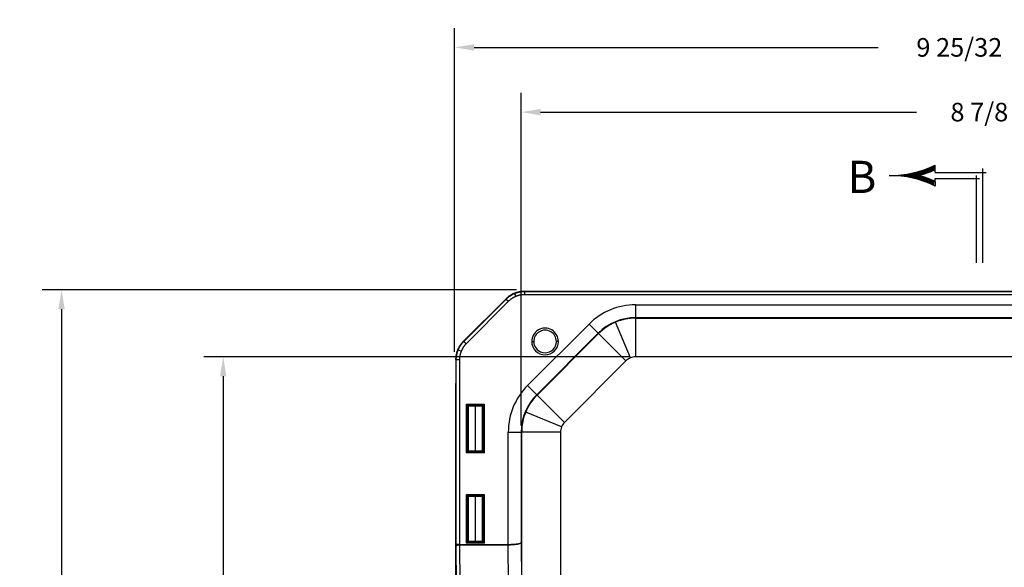
# Model space of a CAD drawing. Extents: x 0 to 64, y 0 to 41.8.
# Drawn here: x 20.2 to 29.8, y 28.1 to 33.5 of the extents above; entities that cross this region are included whole.
import ezdxf
from ezdxf.enums import TextEntityAlignment as Align

# ---------------------------------------------------------------- set-up
doc = ezdxf.new("R2010")
doc.units = 0
doc.header["$MEASUREMENT"] = 0
doc.layers.get('0').update_dxf_attribs({"linetype": 'CONTINUOUS'})
doc.layers.get('Defpoints').update_dxf_attribs({"linetype": 'CONTINUOUS'})
doc.styles.add('COMPLEX', font='ROMANC')
doc.dimstyles.get("Standard").update_dxf_attribs({"dimtxt": 0.18, "dimasz": 0.18, "dimexe": 0.18, "dimexo": 0.0625, "dimgap": 0.09, "dimtad": 0, "dimtih": 1, "dimtoh": 1, "dimdec": 4, "dimzin": 0, "dimdsep": 46, "dimtxsty": 'STANDARD', "dimcen": 0.09, "dimadec": 0, "dimazin": 0, "dimtfac": 1, "dimtdec": 4, "dimtofl": 0, "dimtmove": 0, "dimatfit": 3, "dimfxl": 1, "dimtolj": 1, "dimtzin": 0, "dimarcsym": 0})

# ---------------------------------------------------------------- blocks, each defined once
blk = doc.blocks.new('*X9')
at = {"color": 0}
for p, q in [((4.1708, 7.35), (4.1716, 7.35)), ((4.171, 7.3563), (4.1714, 7.3563)), ((4.1712, 7.3688), (4.1712, 7.3688)), ((4.1712, 7.3625), (4.1713, 7.3625)), ((4.1663, 7.3), (4.1762, 7.3)), ((4.1671, 7.3063), (4.1753, 7.3063)), ((4.1679, 7.3125), (4.1745, 7.3125)), ((4.1686, 7.3187), (4.1739, 7.3187)), ((4.1692, 7.325), (4.1732, 7.325)), ((4.1697, 7.3312), (4.1727, 7.3312)), ((4.1701, 7.3375), (4.1723, 7.3375)), ((4.1705, 7.3438), (4.1719, 7.3438)), ((4.1565, 7.25), (4.1859, 7.25)), ((4.158, 7.2562), (4.1844, 7.2562)), ((4.1595, 7.2625), (4.1829, 7.2625)), ((4.1608, 7.2687), (4.1816, 7.2687)), ((4.1621, 7.275), (4.1803, 7.275)), ((4.1632, 7.2812), (4.1792, 7.2812)), ((4.1643, 7.2875), (4.1781, 7.2875)), ((4.1653, 7.2938), (4.1771, 7.2938)), ((4.1436, 7.2062), (4.1647, 7.2062)), ((4.1457, 7.2125), (4.1667, 7.2125)), ((4.1477, 7.2188), (4.1687, 7.2188)), ((4.1496, 7.225), (4.1705, 7.225)), ((4.1515, 7.2313), (4.1909, 7.2313)), ((4.1533, 7.2375), (4.1891, 7.2375)), ((4.1549, 7.2438), (4.1875, 7.2438)), ((4.1719, 7.225), (4.1928, 7.225)), ((4.1738, 7.2188), (4.1947, 7.2188)), ((4.1757, 7.2125), (4.1967, 7.2125)), ((4.1777, 7.2062), (4.1989, 7.2062)), ((4.1231, 7.1562), (4.1451, 7.1562)), ((4.126, 7.1625), (4.1479, 7.1625)), ((4.1288, 7.1688), (4.1506, 7.1688)), ((4.1315, 7.175), (4.1532, 7.175)), ((4.1341, 7.1813), (4.1556, 7.1813)), ((4.1366, 7.1875), (4.158, 7.1875)), ((4.139, 7.1937), (4.1603, 7.1937)), ((4.1413, 7.2), (4.1626, 7.2)), ((4.1799, 7.2), (4.2011, 7.2)), ((4.1821, 7.1937), (4.2034, 7.1937)), ((4.1844, 7.1875), (4.2058, 7.1875)), ((4.1868, 7.1813), (4.2083, 7.1813)), ((4.1892, 7.175), (4.2109, 7.175)), ((4.1918, 7.1688), (4.2136, 7.1688)), ((4.1945, 7.1625), (4.2164, 7.1625)), ((4.1973, 7.1562), (4.2193, 7.1562))]:
    blk.add_line(p, q, dxfattribs=at)
blk = doc.blocks.new('SBBT')
for p, q in [((-0.2292, 0.451), (-0.2292, 0.4732)), ((-0.2292, 0.4375), (-0.2292, 0.451)), ((-0.2292, 0.4375), (-0.2292, 0.4375)), ((-0.2292, 0.4375), (0.0179, 0.4375)), ((0, 0.4571), (0, 0)), ((-0.2292, 0.394), (-0.2292, 0.4075)), ((-0.2292, 0.4075), (-0.015, 0.4075)), ((-0.2292, 0.394), (-0.2292, 0.3718)), ((-0.03, 0.4225), (-0.03, 0))]:
    blk.add_line(p, q)
for centre, radius, start, end in [((-0.4486, 0.9225), 0.5, 269.6354, 296.0228), ((-0.4486, 0.9225), 0.52, 285.9464, 294.9517), ((-0.4486, -0.0775), 0.5, 63.9772, 90.3646), ((-0.4486, -0.0775), 0.52, 65.0483, 74.0536)]:
    blk.add_arc(centre, radius, start, end)
at = {"rotation": 90}
blk.add_blockref('*X9', (6.9216, -3.7487), dxfattribs=at)
at = {"style": 'COMPLEX'}
blk.add_text('B', height=0.156, dxfattribs=at).set_placement((-0.5839, 0.3381), align=Align.CENTER)
blk = doc.blocks.new('*D27')
at = {"color": 0, "lineweight": -2, "transparency": 16777216}
for p, q in [((24.4515, 30.2347), (24.4515, 33.3722)), ((34.229, 30.6665), (34.229, 33.3722)), ((24.639, 33.1847), (28.5527, 33.1847)), ((34.0415, 33.1847), (30.1277, 33.1847))]:
    blk.add_line(p, q, dxfattribs=at)
at = {"color": 0, "transparency": 16777216}
for points in [[(24.639, 33.216), (24.639, 33.1535), (24.4515, 33.1847)], [(34.0415, 33.216), (34.0415, 33.1535), (34.229, 33.1847)]]:
    blk.add_solid(points, dxfattribs=at)
at = {"layer": 'Defpoints', "color": 0, "transparency": 16777216}
for p in [(34.229, 33.1847), (34.229, 30.604), (24.4515, 30.1722)]:
    blk.add_point(p, dxfattribs=at)
at = {"color": 0, "transparency": 16777216, "insert": (29.3402, 33.1847), "char_height": 0.18, "attachment_point": 5}
blk.add_mtext('\\A1;9 25/32', dxfattribs=at)
blk = doc.blocks.new('*D28')
at = {"color": 0, "lineweight": -2, "transparency": 16777216}
for p, q in [((25.0962, 29.5199), (25.0962, 32.745)), ((33.9717, 29.4161), (33.9717, 32.745)), ((25.2837, 32.5575), (28.9265, 32.5575)), ((33.7842, 32.5575), (30.1415, 32.5575))]:
    blk.add_line(p, q, dxfattribs=at)
at = {"color": 0, "transparency": 16777216}
for points in [[(25.2837, 32.5887), (25.2837, 32.5262), (25.0962, 32.5575)], [(33.7842, 32.5887), (33.7842, 32.5262), (33.9717, 32.5575)]]:
    blk.add_solid(points, dxfattribs=at)
at = {"layer": 'Defpoints', "color": 0, "transparency": 16777216}
for p in [(33.9717, 32.5575), (25.0962, 29.4574), (33.9717, 29.3536)]:
    blk.add_point(p, dxfattribs=at)
at = {"color": 0, "transparency": 16777216, "insert": (29.534, 32.5575), "char_height": 0.18, "attachment_point": 5}
blk.add_mtext('\\A1;8 7/8', dxfattribs=at)
blk = doc.blocks.new('*D30')
at = {"color": 0, "lineweight": -2, "transparency": 16777216}
for p, q in [((25.0518, 30.8351), (20.4559, 30.8351)), ((20.6434, 30.6476), (20.6434, 26.4051)), ((20.6434, 21.6201), (20.6434, 25.8501)), ((25.0644, 21.4326), (20.4559, 21.4326))]:
    blk.add_line(p, q, dxfattribs=at)
at = {"color": 0, "transparency": 16777216}
for points in [[(20.6121, 30.6476), (20.6746, 30.6476), (20.6434, 30.8351)], [(20.6121, 21.6201), (20.6746, 21.6201), (20.6434, 21.4326)]]:
    blk.add_solid(points, dxfattribs=at)
at = {"layer": 'Defpoints', "color": 0, "transparency": 16777216}
for p in [(25.1143, 30.8351), (20.6434, 21.4326), (25.1269, 21.4326)]:
    blk.add_point(p, dxfattribs=at)
at = {"color": 0, "transparency": 16777216, "insert": (20.6434, 26.1276), "char_height": 0.18, "attachment_point": 5}
blk.add_mtext('\\A1;9 13/32', dxfattribs=at)
blk = doc.blocks.new('*D31')
at = {"color": 0, "lineweight": -2, "transparency": 16777216}
for p, q in [((26.1416, 30.1853), (22.0218, 30.1853)), ((22.2093, 29.9978), (22.2093, 26.4051)), ((22.2093, 22.2573), (22.2093, 25.8501)), ((26.2456, 22.0698), (22.0218, 22.0698))]:
    blk.add_line(p, q, dxfattribs=at)
at = {"color": 0, "transparency": 16777216}
for points in [[(22.1781, 29.9978), (22.2406, 29.9978), (22.2093, 30.1853)], [(22.1781, 22.2573), (22.2406, 22.2573), (22.2093, 22.0698)]]:
    blk.add_solid(points, dxfattribs=at)
at = {"layer": 'Defpoints', "color": 0, "transparency": 16777216}
for p in [(26.2041, 30.1853), (22.2093, 22.0698), (26.3081, 22.0698)]:
    blk.add_point(p, dxfattribs=at)
at = {"color": 0, "transparency": 16777216, "insert": (22.2093, 26.1276), "char_height": 0.18, "attachment_point": 5}
blk.add_mtext('\\A1;8 1/8', dxfattribs=at)

msp = doc.modelspace()

# ---------------------------------------------------------------- linework, layer by layer
for p, q in [((25.126786, 30.822566), (34.010253, 30.822674)), ((25.126786, 30.822566), (25.128146, 30.819284)), ((25.128146, 30.819284), (33.80314, 30.819389)), ((25.128146, 30.819284), (25.128146, 30.788039)), ((24.537167, 30.336471), (24.950037, 30.749352)), ((24.540449, 30.335112), (24.951397, 30.74607)), ((24.973491, 30.723976), (24.562543, 30.313018)), ((24.951397, 30.74607), (24.950037, 30.749352)), ((24.951397, 30.74607), (24.973491, 30.723976)), ((25.03249, 30.800255), (25.044447, 30.771389)), ((33.80314, 30.788144), (25.128146, 30.788039)), ((26.204116, 30.690318), (32.75986, 30.690397)), ((26.204116, 30.690318), (26.204117, 30.565337)), ((32.759862, 30.565416), (26.204117, 30.565337)), ((26.204117, 30.565337), (26.204117, 30.560275)), ((26.204117, 30.560275), (32.759862, 30.560355)), ((26.204117, 30.560275), (26.204122, 30.185332)), ((25.15764, 29.907456), (25.754063, 30.503893)), ((25.754063, 30.503893), (25.842439, 30.41552)), ((26.153804, 30.175323), (26.010315, 30.521723)), ((24.537167, 30.336471), (24.540449, 30.335112)), ((24.562543, 30.313018), (24.540449, 30.335112)), ((25.197654, 30.334467), (25.217654, 30.334468)), ((25.842439, 30.41552), (25.246016, 29.819082)), ((25.249595, 29.815503), (25.846018, 30.411941)), ((25.456454, 30.33447), (25.436454, 30.33447)), ((25.842439, 30.41552), (25.846018, 30.411941)), ((26.111146, 30.146819), (25.846018, 30.411941)), ((24.486266, 30.254018), (24.515132, 30.242061)), ((24.463957, 30.159721), (24.463959, 29.928808)), ((24.467239, 30.158361), (24.463957, 30.159721)), ((24.498484, 30.158362), (24.467239, 30.158361)), ((24.467261, 28.368354), (24.467239, 30.158361)), ((24.498484, 30.158362), (24.498506, 28.368354)), ((26.111146, 30.146819), (25.514723, 29.550382)), ((32.759866, 30.185412), (26.204122, 30.185332)), ((24.463983, 27.991308), (24.463959, 29.928808)), ((25.15764, 29.907456), (25.246016, 29.819082)), ((25.246016, 29.819082), (25.249595, 29.815503)), ((25.514723, 29.550382), (25.249595, 29.815503)), ((24.564953, 29.728069), (24.737971, 29.728071)), ((24.564953, 29.728069), (24.574951, 29.708072)), ((24.564953, 29.728069), (24.58495, 29.71807)), ((24.564959, 29.254551), (24.564953, 29.728069)), ((24.574951, 29.708072), (24.574957, 29.274548)), ((24.582962, 29.70906), (24.582967, 29.27356)), ((24.717974, 29.718072), (24.58495, 29.71807)), ((24.651462, 29.708865), (24.651467, 29.273756)), ((24.717974, 29.718072), (24.737971, 29.728071)), ((24.719967, 29.273561), (24.719962, 29.709062)), ((24.727973, 29.708074), (24.737971, 29.728071)), ((24.727978, 29.27455), (24.727973, 29.708074)), ((24.737971, 29.728071), (24.737977, 29.254553)), ((25.48622, 29.507724), (25.139817, 29.651204)), ((24.971227, 29.457399), (25.096208, 29.4574)), ((24.97124, 28.36836), (24.971227, 29.457399)), ((25.096208, 29.4574), (25.101269, 29.457401)), ((25.096208, 29.4574), (25.096221, 28.385401)), ((25.476212, 29.457405), (25.101269, 29.457401)), ((25.101349, 22.901656), (25.101269, 29.457401)), ((25.476212, 29.457405), (25.476291, 22.901661)), ((24.564959, 29.254551), (24.574957, 29.274548)), ((24.564959, 29.254551), (24.584955, 29.264549)), ((24.737977, 29.254553), (24.564959, 29.254551)), ((24.584955, 29.264549), (24.71798, 29.264551)), ((24.71798, 29.264551), (24.737977, 29.254553)), ((24.727978, 29.27455), (24.737977, 29.254553)), ((24.564963, 28.853069), (24.737981, 28.853071)), ((24.564969, 28.379551), (24.564963, 28.853069)), ((24.564963, 28.853069), (24.574962, 28.833072)), ((24.564963, 28.853069), (24.58496, 28.84307)), ((24.574962, 28.833072), (24.574967, 28.399548)), ((24.582973, 28.83406), (24.582978, 28.39856)), ((24.717985, 28.843072), (24.58496, 28.84307)), ((24.651473, 28.833865), (24.651478, 28.398756)), ((24.717985, 28.843072), (24.737981, 28.853071)), ((24.719978, 28.398561), (24.719973, 28.834062)), ((24.727983, 28.833074), (24.737981, 28.853071)), ((24.727988, 28.39955), (24.727983, 28.833074)), ((24.737981, 28.853071), (24.737987, 28.379553)), ((24.498506, 28.368354), (24.467261, 28.368354)), ((24.469447, 27.985037), (24.467307, 28.352147)), ((24.498506, 28.368354), (24.971146, 28.36836)), ((24.971146, 28.362036), (24.498552, 28.36203)), ((24.498552, 28.36203), (24.500702, 27.993188)), ((24.564969, 28.379551), (24.574967, 28.399548)), ((24.564969, 28.379551), (24.584966, 28.389549)), ((24.737987, 28.379553), (24.564969, 28.379551)), ((24.584966, 28.389549), (24.71799, 28.389551)), ((24.71799, 28.389551), (24.737987, 28.379553)), ((24.727988, 28.39955), (24.737987, 28.379553)), ((24.971146, 28.36836), (24.971146, 28.362036)), ((24.973296, 27.993194), (24.971146, 28.362036)), ((24.97124, 28.36836), (24.971258, 28.362036)), ((25.096221, 28.385401), (25.098407, 28.010401))]:
    msp.add_line(p, q)
for centre, radius, start, end in [((26.204123, 30.053844), 0.636474, 90.0006931, 135.0006931), ((26.204123, 30.053844), 0.511493, 90.0006931, 135.0006931), ((26.204123, 30.053844), 0.506431, 90.0006931, 112.5006931), ((25.327054, 30.334469), 0.1294, 0.0006931, 180.0006931), ((25.327054, 30.334469), 0.1094, 0.0006931, 180.0006931), ((26.204123, 30.053844), 0.506431, 112.5006931, 135.0006931), ((25.327054, 30.334469), 0.1294, 180.0006931, 0.0006931), ((25.327054, 30.334469), 0.1094, 180.0006931, 0.0006931), ((26.204123, 30.053844), 0.131489, 112.5006931, 135.0006931), ((26.204123, 30.053844), 0.131489, 90.0006931, 112.5006931), ((25.607701, 29.457407), 0.636474, 135.0006931, 180.0006931), ((25.607701, 29.457407), 0.511493, 135.0006931, 180.0006931), ((25.607701, 29.457407), 0.506431, 135.0006931, 157.5006931), ((24.584, 29.710915), 0.001057, 233.0066455, 264.5085326), ((24.588201, 29.715019), 0.006526, 226.9725765, 232.5723792), ((24.714728, 29.715055), 0.006549, 307.2953028, 312.722766), ((24.718929, 29.710902), 0.001042, 275.2713523, 307.2914794), ((25.607701, 29.457407), 0.506431, 157.5006931, 180.0006931), ((25.607701, 29.457407), 0.131489, 157.5006931, 180.0006931), ((25.607701, 29.457407), 0.131489, 135.0006931, 157.5006931), ((24.584, 29.27172), 0.001042, 95.2713523, 127.2914794), ((24.588201, 29.267566), 0.006549, 127.2953028, 132.722766), ((24.714729, 29.267602), 0.006526, 46.9725765, 52.5723792), ((24.718929, 29.271707), 0.001057, 53.0066455, 84.5085326), ((24.584011, 28.835915), 0.001057, 233.0066455, 264.5085326), ((24.588211, 28.840019), 0.006526, 226.9725765, 232.5723792), ((24.714739, 28.840055), 0.006549, 307.2953028, 312.722766), ((24.71894, 28.835902), 0.001042, 275.2713523, 307.2914794), ((24.584011, 28.39672), 0.001042, 95.2713523, 127.2914794), ((24.588212, 28.392566), 0.006549, 127.2953028, 132.722766), ((24.714739, 28.392602), 0.006526, 46.9725765, 52.5723792), ((24.71894, 28.396707), 0.001057, 53.0066455, 84.5085326)]:
    msp.add_arc(centre, radius, start, end)
msp.add_ellipse((24.498552, 28.352148), major_axis=(-0.031249, -0.000182), ratio=0.31622295, start_param=4.71054909, end_param=6.26478785)
for points, weights, degree in [([(24.950037, 30.749352), (24.997541, 30.796857), (25.059606, 30.822566), (25.126786, 30.822566)], [1, 0.94926911507, 0.94926911507, 1], 3), ([(25.03249, 30.800255), (25.062915, 30.812858), (25.095214, 30.819283), (25.128146, 30.819284)], [1, 0.987194289094, 0.987194289094, 1], 3), ([(24.951397, 30.74607), (24.974684, 30.769356), (25.002065, 30.787652), (25.03249, 30.800255)], [1, 0.987194289094, 0.987194289094, 1], 3), ([(25.044447, 30.771389), (25.017825, 30.760362), (24.993867, 30.744353), (24.973491, 30.723976)], [1, 0.987194289094, 0.987194289094, 1], 3), ([(25.128146, 30.788039), (25.09933, 30.788038), (25.071069, 30.782417), (25.044447, 30.771389)], [1, 0.987194289094, 0.987194289094, 1], 3), ([(24.463957, 30.159721), (24.463956, 30.226901), (24.489663, 30.288967), (24.537167, 30.336471)], [1, 0.94926911507, 0.94926911507, 1], 3), ([(24.486266, 30.254018), (24.498868, 30.284443), (24.517163, 30.311825), (24.540449, 30.335112)], [1, 0.987194289094, 0.987194289094, 1], 3), ([(24.467239, 30.158361), (24.467239, 30.191293), (24.473664, 30.223593), (24.486266, 30.254018)], [1, 0.987194289094, 0.987194289094, 1], 3), ([(24.515132, 30.242061), (24.504105, 30.215439), (24.498484, 30.187178), (24.498484, 30.158362)], [1, 0.987194289094, 0.987194289094, 1], 3), ([(24.562543, 30.313018), (24.542167, 30.292642), (24.526159, 30.268683), (24.515132, 30.242061)], [1, 0.987194289094, 0.987194289094, 1], 3), ([(24.574951, 29.708072), (24.574954, 29.718067), (24.58495, 29.71807)], [1, 0.707214460574, 1], 2), ([(24.583791, 29.710245), (24.58927, 29.710855), (24.616125, 29.711256), (24.651462, 29.711256)], [1, 0.839971990908, 0.839971990908, 1], 3), ([(24.651462, 29.708865), (24.61642, 29.708865), (24.589676, 29.709259), (24.583899, 29.709863)], [1, 0.842113613932, 0.842113613932, 1], 3), ([(24.651462, 29.711256), (24.686799, 29.711257), (24.713654, 29.710856), (24.719133, 29.710247)], [1, 0.839971990908, 0.839971990908, 1], 3), ([(24.719025, 29.709864), (24.713248, 29.709261), (24.686504, 29.708865), (24.651462, 29.708865)], [1, 0.842113613932, 0.842113613932, 1], 3), ([(24.717974, 29.718072), (24.727969, 29.718069), (24.727973, 29.708074)], [1, 0.707214460574, 1], 2), ([(24.584955, 29.264549), (24.57496, 29.264552), (24.574957, 29.274548)], [1, 0.707214460574, 1], 2), ([(24.651467, 29.271365), (24.61613, 29.271365), (24.589276, 29.271765), (24.583796, 29.272374)], [1, 0.839971990908, 0.839971990908, 1], 3), ([(24.583905, 29.272757), (24.589682, 29.27336), (24.616425, 29.273756), (24.651467, 29.273756)], [1, 0.842113613932, 0.842113613932, 1], 3), ([(24.651467, 29.273756), (24.68651, 29.273757), (24.713253, 29.273362), (24.71903, 29.272759)], [1, 0.842113613932, 0.842113613932, 1], 3), ([(24.719139, 29.272376), (24.713659, 29.271767), (24.686804, 29.271365), (24.651467, 29.271365)], [1, 0.839971990908, 0.839971990908, 1], 3), ([(24.727978, 29.27455), (24.727975, 29.264554), (24.71798, 29.264551)], [1, 0.707214460574, 1], 2), ([(24.574962, 28.833072), (24.574965, 28.843067), (24.58496, 28.84307)], [1, 0.707214460574, 1], 2), ([(24.583801, 28.835245), (24.589281, 28.835855), (24.616136, 28.836256), (24.651473, 28.836256)], [1, 0.839971990908, 0.839971990908, 1], 3), ([(24.651473, 28.833865), (24.61643, 28.833865), (24.589687, 28.834259), (24.58391, 28.834863)], [1, 0.842113613932, 0.842113613932, 1], 3), ([(24.651473, 28.836256), (24.68681, 28.836257), (24.713664, 28.835856), (24.719144, 28.835247)], [1, 0.839971990908, 0.839971990908, 1], 3), ([(24.719035, 28.834864), (24.713258, 28.834261), (24.686515, 28.833865), (24.651473, 28.833865)], [1, 0.842113613932, 0.842113613932, 1], 3), ([(24.717985, 28.843072), (24.72798, 28.843069), (24.727983, 28.833074)], [1, 0.707214460574, 1], 2), ([(24.467307, 28.352147), (24.467276, 28.357384), (24.467261, 28.362834), (24.467261, 28.368354)], [1, 0.991391638425, 0.991391638425, 1], 3), ([(24.498506, 28.368354), (24.498506, 28.3662), (24.498521, 28.364074), (24.498552, 28.36203)], [1, 0.991391638425, 0.991391638425, 1], 3), ([(24.584966, 28.389549), (24.57497, 28.389552), (24.574967, 28.399548)], [1, 0.707214460574, 1], 2), ([(24.651478, 28.396365), (24.616141, 28.396365), (24.589286, 28.396765), (24.583807, 28.397374)], [1, 0.839971990908, 0.839971990908, 1], 3), ([(24.583915, 28.397757), (24.589692, 28.39836), (24.616436, 28.398756), (24.651478, 28.398756)], [1, 0.842113613932, 0.842113613932, 1], 3), ([(24.651478, 28.398756), (24.68652, 28.398757), (24.713264, 28.398362), (24.719041, 28.397759)], [1, 0.842113613932, 0.842113613932, 1], 3), ([(24.719149, 28.397376), (24.713669, 28.396767), (24.686815, 28.396365), (24.651478, 28.396365)], [1, 0.839971990908, 0.839971990908, 1], 3), ([(24.727988, 28.39955), (24.727986, 28.389554), (24.71799, 28.389551)], [1, 0.707214460574, 1], 2), ([(24.971146, 28.36836), (24.971177, 28.36836), (24.971209, 28.36836), (24.97124, 28.36836)], [1, 0.999999933139, 0.999999933139, 1], 3), ([(24.971258, 28.362036), (24.971221, 28.362036), (24.971183, 28.362036), (24.971146, 28.362036)], [1, 0.999999933139, 0.999999933139, 1], 3), ([(24.97124, 28.36836), (25.043454, 28.368533), (25.09496, 28.375556), (25.096221, 28.385401)], [1, 0.808833632473, 0.808833632473, 1], 3), ([(25.096221, 28.385401), (25.094971, 28.371901), (25.043472, 28.362272), (24.971258, 28.362036)], [1, 0.808833632769, 0.808833632769, 1], 3)]:
    msp.add_rational_spline(points, weights, degree=degree)
for points, knots in [([(24.582962, 29.70906), (24.582962, 29.70906), (24.582962, 29.70906), (24.582962, 29.70906), (24.580293, 29.711729), (24.577621, 29.705403), (24.574951, 29.708072)], [0.666666667, 0.666666667, 0.666666667, 0.666666667, 0.66667934, 0.66667934, 0.66667934, 1, 1, 1, 1]), ([(24.719962, 29.709062), (24.719962, 29.709064), (24.719962, 29.709066), (24.719962, 29.709068), (24.719962, 29.709071), (24.719962, 29.709074), (24.719962, 29.709076), (24.719962, 29.70908), (24.719962, 29.709084), (24.719962, 29.709087), (24.719962, 29.7091), (24.719962, 29.709108), (24.719962, 29.709115), (24.719962, 29.709145), (24.719962, 29.709162), (24.719961, 29.70918), (24.71996, 29.70925), (24.719956, 29.709299), (24.719949, 29.709349), (24.719924, 29.70955), (24.719859, 29.709719), (24.719755, 29.709866), (24.719618, 29.710062), (24.71941, 29.710216), (24.719133, 29.710247)], [0, 0, 0, 0, 0.000000169488, 0.000000169488, 0.000000169488, 0.000000394594, 0.000000394594, 0.000000394594, 0.000000828234, 0.000000828234, 0.000000828234, 0.000002471514, 0.000002471514, 0.000002471514, 0.000008983636, 0.000008983636, 0.000008983636, 0.000034921151, 0.000034921151, 0.000034921151, 0.000138693513, 0.000138693513, 0.000138693513, 0.00027635691, 0.00027635691, 0.00027635691, 0.00027635691]), ([(24.727973, 29.708074), (24.725303, 29.705404), (24.722631, 29.711731), (24.719962, 29.709062), (24.719962, 29.709062), (24.719962, 29.709062), (24.719962, 29.709062)], [0, 0, 0, 0, 0.33332066, 0.33332066, 0.33332066, 0.333333333, 0.333333333, 0.333333333, 0.333333333]), ([(24.574957, 29.274548), (24.577626, 29.277217), (24.580298, 29.27089), (24.582967, 29.273559), (24.582967, 29.273559), (24.582967, 29.27356), (24.582967, 29.27356)], [0, 0, 0, 0, 0.33332066, 0.33332066, 0.33332066, 0.333333333, 0.333333333, 0.333333333, 0.333333333]), ([(24.582967, 29.27356), (24.582967, 29.273557), (24.582967, 29.273555), (24.582967, 29.273553), (24.582967, 29.27355), (24.582967, 29.273548), (24.582967, 29.273545), (24.582967, 29.273541), (24.582967, 29.273537), (24.582967, 29.273534), (24.582967, 29.273522), (24.582967, 29.273514), (24.582967, 29.273506), (24.582967, 29.273477), (24.582968, 29.273459), (24.582968, 29.273442), (24.58297, 29.273371), (24.582974, 29.273322), (24.58298, 29.273272), (24.583006, 29.273071), (24.58307, 29.272903), (24.583174, 29.272755), (24.583312, 29.27256), (24.583519, 29.272405), (24.583796, 29.272374)], [0, 0, 0, 0, 0.000000169488, 0.000000169488, 0.000000169488, 0.000000394594, 0.000000394594, 0.000000394594, 0.000000828234, 0.000000828234, 0.000000828234, 0.000002471514, 0.000002471514, 0.000002471514, 0.000008983636, 0.000008983636, 0.000008983636, 0.000034921151, 0.000034921151, 0.000034921151, 0.000138693513, 0.000138693513, 0.000138693513, 0.00027635691, 0.00027635691, 0.00027635691, 0.00027635691]), ([(24.719967, 29.273561), (24.719967, 29.273561), (24.719968, 29.273561), (24.719968, 29.273561), (24.722637, 29.270892), (24.725309, 29.277219), (24.727978, 29.27455)], [0.666666667, 0.666666667, 0.666666667, 0.666666667, 0.66667934, 0.66667934, 0.66667934, 1, 1, 1, 1]), ([(24.582973, 28.83406), (24.582973, 28.83406), (24.582972, 28.83406), (24.582972, 28.83406), (24.580303, 28.836729), (24.577631, 28.830403), (24.574962, 28.833072)], [0.666666667, 0.666666667, 0.666666667, 0.666666667, 0.66667934, 0.66667934, 0.66667934, 1, 1, 1, 1]), ([(24.719973, 28.834062), (24.719973, 28.834064), (24.719973, 28.834066), (24.719973, 28.834068), (24.719973, 28.834071), (24.719973, 28.834074), (24.719973, 28.834076), (24.719973, 28.83408), (24.719973, 28.834084), (24.719973, 28.834087), (24.719973, 28.8341), (24.719973, 28.834108), (24.719973, 28.834115), (24.719972, 28.834145), (24.719972, 28.834162), (24.719972, 28.83418), (24.71997, 28.83425), (24.719966, 28.834299), (24.71996, 28.834349), (24.719934, 28.83455), (24.71987, 28.834719), (24.719766, 28.834866), (24.719628, 28.835062), (24.719421, 28.835216), (24.719144, 28.835247)], [0, 0, 0, 0, 0.000000169488, 0.000000169488, 0.000000169488, 0.000000394594, 0.000000394594, 0.000000394594, 0.000000828234, 0.000000828234, 0.000000828234, 0.000002471514, 0.000002471514, 0.000002471514, 0.000008983636, 0.000008983636, 0.000008983636, 0.000034921151, 0.000034921151, 0.000034921151, 0.000138693513, 0.000138693513, 0.000138693513, 0.00027635691, 0.00027635691, 0.00027635691, 0.00027635691]), ([(24.727983, 28.833074), (24.725314, 28.830404), (24.722642, 28.836731), (24.719973, 28.834062), (24.719973, 28.834062), (24.719973, 28.834062), (24.719973, 28.834062)], [0, 0, 0, 0, 0.33332066, 0.33332066, 0.33332066, 0.333333333, 0.333333333, 0.333333333, 0.333333333]), ([(24.574967, 28.399548), (24.577636, 28.402217), (24.580308, 28.39589), (24.582978, 28.398559), (24.582978, 28.398559), (24.582978, 28.39856), (24.582978, 28.39856)], [0, 0, 0, 0, 0.33332066, 0.33332066, 0.33332066, 0.333333333, 0.333333333, 0.333333333, 0.333333333]), ([(24.582978, 28.39856), (24.582978, 28.398557), (24.582978, 28.398555), (24.582978, 28.398553), (24.582978, 28.39855), (24.582978, 28.398548), (24.582978, 28.398545), (24.582978, 28.398541), (24.582978, 28.398537), (24.582978, 28.398534), (24.582978, 28.398522), (24.582978, 28.398514), (24.582978, 28.398506), (24.582978, 28.398477), (24.582978, 28.398459), (24.582979, 28.398442), (24.58298, 28.398371), (24.582984, 28.398322), (24.582991, 28.398272), (24.583016, 28.398071), (24.583081, 28.397903), (24.583185, 28.397755), (24.583322, 28.39756), (24.58353, 28.397405), (24.583807, 28.397374)], [0, 0, 0, 0, 0.000000169488, 0.000000169488, 0.000000169488, 0.000000394594, 0.000000394594, 0.000000394594, 0.000000828234, 0.000000828234, 0.000000828234, 0.000002471514, 0.000002471514, 0.000002471514, 0.000008983636, 0.000008983636, 0.000008983636, 0.000034921151, 0.000034921151, 0.000034921151, 0.000138693513, 0.000138693513, 0.000138693513, 0.00027635691, 0.00027635691, 0.00027635691, 0.00027635691]), ([(24.719978, 28.398561), (24.719978, 28.398561), (24.719978, 28.398561), (24.719978, 28.398561), (24.722647, 28.395892), (24.725319, 28.402219), (24.727988, 28.39955)], [0.666666667, 0.666666667, 0.666666667, 0.666666667, 0.66667934, 0.66667934, 0.66667934, 1, 1, 1, 1])]:
    msp.add_open_spline(points, degree=3, knots=knots)
for points in [[(24.58495, 29.71807), (24.587557, 29.715463), (24.58158, 29.712853), (24.583791, 29.710245)], [(24.719133, 29.710247), (24.721344, 29.712855), (24.715367, 29.715465), (24.717974, 29.718072)], [(24.583796, 29.272374), (24.581585, 29.269767), (24.587563, 29.267157), (24.584955, 29.264549)], [(24.71798, 29.264551), (24.715372, 29.267158), (24.721349, 29.269768), (24.719139, 29.272376)], [(24.58496, 28.84307), (24.587568, 28.840463), (24.581591, 28.837853), (24.583801, 28.835245)], [(24.719144, 28.835247), (24.721355, 28.837855), (24.715377, 28.840465), (24.717985, 28.843072)], [(24.583807, 28.397374), (24.581596, 28.394767), (24.587573, 28.392157), (24.584966, 28.389549)], [(24.71799, 28.389551), (24.715383, 28.392158), (24.72136, 28.394768), (24.719149, 28.397376)]]:
    msp.add_open_spline(points, degree=3)

# ---------------------------------------------------------------- block references
at = {"xscale": 2, "yscale": 2, "zscale": 2}
msp.add_blockref('SBBT', (29.564107, 31.097635), dxfattribs=at)

# ---------------------------------------------------------------- dimensions: what is measured, and where the dimension line sits
for base, p1, p2, picture, middle in [((34.228951, 33.184709), (24.45146, 30.172237), (34.228951, 30.60399), '*D27', (29.340206, 33.184709)), ((33.971724, 32.557487), (25.096208, 29.457416), (33.971724, 29.353593), '*D28', (29.533966, 32.557487))]:
    dim = msp.add_linear_dim(base=base, p1=p1, p2=p2, dimstyle='STANDARD', override={"dimasz": 0.1875, "dimexe": 0.1875, "dimgap": 0.1875, "dimdec": 5, "dimlunit": 5, "dimcen": 0.09375, "dimatfit": 0, "dimfrac": 2})
    dim.commit()
    dim.dimension.update_dxf_attribs({"geometry": picture, "text_midpoint": middle})
for base, p1, p2, picture, middle in [((20.643393, 21.432575), (25.114298, 30.835075), (25.1269, 21.432575), '*D30', (20.643393, 26.127575)), ((22.209349, 22.069837), (26.204122, 30.185341), (26.308144, 22.069837), '*D31', (22.209349, 26.127589))]:
    dim = msp.add_linear_dim(base=base, p1=p1, p2=p2, angle=90, dimstyle='STANDARD', override={"dimasz": 0.1875, "dimexe": 0.1875, "dimgap": 0.1875, "dimdec": 5, "dimlunit": 5, "dimcen": 0.09375, "dimatfit": 0, "dimfrac": 2})
    dim.commit()
    dim.dimension.update_dxf_attribs({"geometry": picture, "text_midpoint": middle, "dimtype": 160})

doc.saveas('drawing.dxf')
